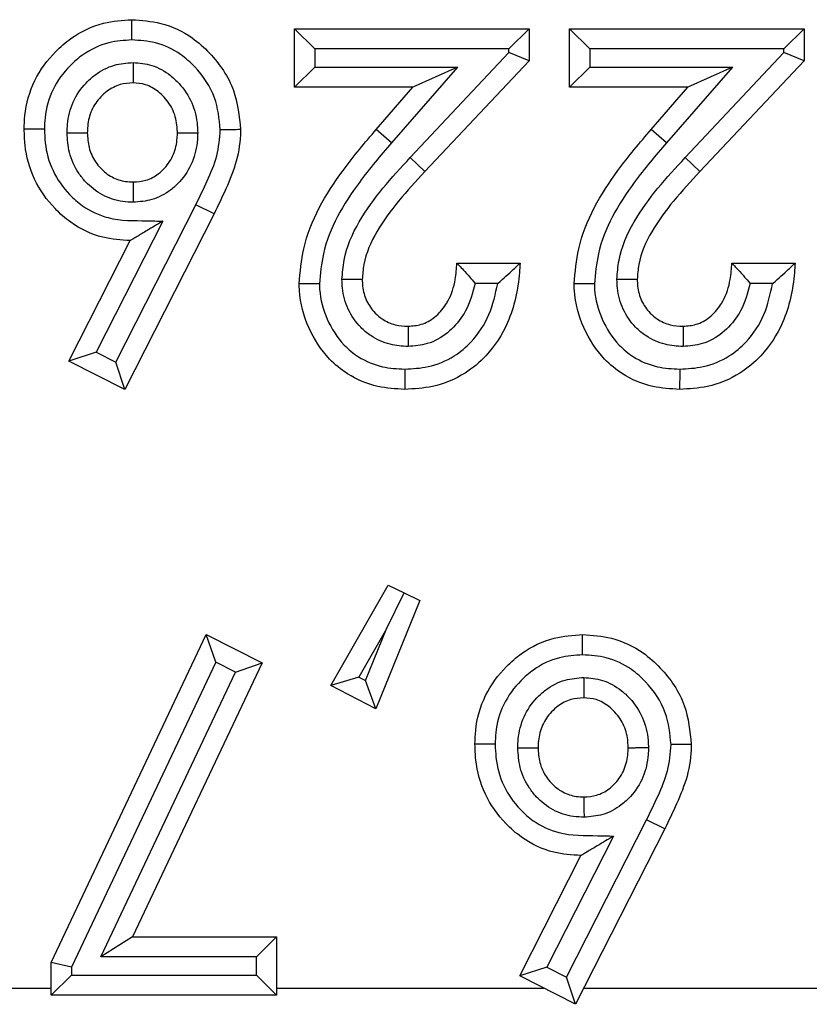
# Model space of a CAD drawing. Units: inches. Extents: x 0.5 to 8, y 0.3 to 10.7.
# Drawn here: x 2.7 to 2.7, y 5.1 to 5.1 of the extents above; entities that cross this region are included whole.
import ezdxf

# ---------------------------------------------------------------- set-up
doc = ezdxf.new("R2010")
doc.units = ezdxf.units.IN
doc.header["$MEASUREMENT"] = 0

msp = doc.modelspace()

# ---------------------------------------------------------------- linework, layer by layer
at = {"color": 7, "linetype": 'Continuous', "lineweight": 25}
for p, q in [((2.707111, 5.118264), (2.707111, 5.121158)), ((2.708111, 5.120158), (2.707111, 5.121158)), ((2.707111, 5.121158), (2.718685, 5.121158)), ((2.718685, 5.121158), (2.717685, 5.120158)), ((2.718685, 5.121158), (2.718685, 5.119579)), ((2.720689, 5.118264), (2.720689, 5.121158)), ((2.721689, 5.120158), (2.720689, 5.121158)), ((2.720689, 5.121158), (2.732263, 5.121158)), ((2.732263, 5.121158), (2.731263, 5.120158)), ((2.732263, 5.121158), (2.732263, 5.119579)), ((2.708111, 5.120158), (2.708111, 5.119264)), ((2.717685, 5.120158), (2.708111, 5.120158)), ((2.712816, 5.114793), (2.717685, 5.119975)), ((2.717685, 5.119975), (2.717685, 5.120158)), ((2.718685, 5.119579), (2.717685, 5.119975)), ((2.721689, 5.120158), (2.721689, 5.119264)), ((2.731263, 5.120158), (2.721689, 5.120158)), ((2.726394, 5.114793), (2.731263, 5.119975)), ((2.731263, 5.119975), (2.731263, 5.120158)), ((2.732263, 5.119579), (2.731263, 5.119975)), ((2.718685, 5.119579), (2.713545, 5.114108)), ((2.732263, 5.119579), (2.727122, 5.114108)), ((2.708111, 5.119264), (2.707111, 5.118264)), ((2.708111, 5.119264), (2.715154, 5.119264)), ((2.715154, 5.119264), (2.711896, 5.115531)), ((2.715154, 5.119264), (2.712954, 5.118264)), ((2.721689, 5.119264), (2.720689, 5.118264)), ((2.721689, 5.119264), (2.728731, 5.119264)), ((2.728731, 5.119264), (2.725474, 5.115531)), ((2.728731, 5.119264), (2.726531, 5.118264)), ((2.712954, 5.118264), (2.707111, 5.118264)), ((2.711142, 5.116188), (2.712954, 5.118264)), ((2.726531, 5.118264), (2.720689, 5.118264)), ((2.724719, 5.116188), (2.726531, 5.118264)), ((2.711896, 5.115531), (2.711142, 5.116188)), ((2.725474, 5.115531), (2.724719, 5.116188)), ((2.713545, 5.114108), (2.712816, 5.114793)), ((2.727122, 5.114108), (2.726394, 5.114793)), ((2.698284, 5.104695), (2.702235, 5.112459)), ((2.703133, 5.112018), (2.702235, 5.112459)), ((2.700601, 5.111655), (2.69731, 5.105189)), ((2.703133, 5.112018), (2.698723, 5.103351)), ((2.695965, 5.104749), (2.698991, 5.110696)), ((2.715124, 5.109584), (2.71824, 5.109584)), ((2.728701, 5.109584), (2.731818, 5.109584)), ((2.717138, 5.108584), (2.716022, 5.108584)), ((2.730715, 5.108584), (2.729599, 5.108584)), ((2.69731, 5.105189), (2.695965, 5.104749)), ((2.698723, 5.103351), (2.695965, 5.104749)), ((2.69731, 5.105189), (2.698284, 5.104695)), ((2.698723, 5.103351), (2.698284, 5.104695)), ((2.708892, 5.088738), (2.71173, 5.093691)), ((2.71173, 5.093691), (2.712512, 5.09331)), ((2.711646, 5.091533), (2.712512, 5.09331)), ((2.712512, 5.09331), (2.713295, 5.092929)), ((2.713295, 5.092929), (2.711118, 5.087587)), ((2.695092, 5.075053), (2.70275, 5.091242)), ((2.703216, 5.089888), (2.70275, 5.091242)), ((2.70275, 5.091242), (2.705512, 5.089851)), ((2.711646, 5.091533), (2.710279, 5.089147)), ((2.710605, 5.088978), (2.711646, 5.091533)), ((2.703216, 5.089888), (2.696092, 5.074829)), ((2.705512, 5.089851), (2.699112, 5.07633)), ((2.70419, 5.089397), (2.703216, 5.089888)), ((2.70419, 5.089397), (2.705512, 5.089851)), ((2.697533, 5.07533), (2.70419, 5.089397)), ((2.710279, 5.089147), (2.708892, 5.088738)), ((2.711118, 5.087587), (2.708892, 5.088738)), ((2.710279, 5.089147), (2.710605, 5.088978)), ((2.711118, 5.087587), (2.710605, 5.088978)), ((2.720542, 5.074334), (2.724493, 5.082098)), ((2.725391, 5.081658), (2.724493, 5.082098)), ((2.725391, 5.081658), (2.720981, 5.072991)), ((2.722858, 5.081295), (2.719568, 5.074828)), ((2.718223, 5.074389), (2.721249, 5.080336)), ((2.699112, 5.07633), (2.697533, 5.07533)), ((2.699112, 5.07633), (2.706221, 5.07633)), ((2.706221, 5.07633), (2.705221, 5.07533)), ((2.706221, 5.07633), (2.706221, 5.073436)), ((2.705221, 5.07533), (2.697533, 5.07533)), ((2.705221, 5.074436), (2.705221, 5.07533)), ((2.696092, 5.074829), (2.695092, 5.075053)), ((2.695092, 5.073436), (2.695092, 5.075053)), ((2.696092, 5.074829), (2.696092, 5.074436)), ((2.719568, 5.074828), (2.718223, 5.074389)), ((2.719568, 5.074828), (2.720542, 5.074334)), ((2.696092, 5.074436), (2.695092, 5.073436)), ((2.696092, 5.074436), (2.705221, 5.074436)), ((2.706221, 5.073436), (2.705221, 5.074436)), ((2.720981, 5.072991), (2.718223, 5.074389)), ((2.720981, 5.072991), (2.720542, 5.074334)), ((2.690338, 5.073789), (2.695092, 5.073789)), ((2.706221, 5.073789), (2.719406, 5.073789)), ((2.721387, 5.073789), (2.747398, 5.073789)), ((2.706221, 5.073436), (2.695092, 5.073436))]:
    msp.add_line(p, q, dxfattribs=at)
for points, knots in [([(2.693757, 5.116198), (2.693763, 5.116422), (2.693788, 5.117244), (2.694184, 5.118636), (2.695098, 5.119878), (2.696242, 5.120867), (2.697532, 5.121498), (2.6986, 5.121571), (2.699071, 5.121603)], [0, 0, 0, 0, 0.079779, 0.293368, 0.503676, 0.620162, 0.832534, 1, 1, 1, 1]), ([(2.699073, 5.120603), (2.699073, 5.120638), (2.699073, 5.120712), (2.699073, 5.120895), (2.699072, 5.121144), (2.699071, 5.121397), (2.699071, 5.12157), (2.699071, 5.121592), (2.699071, 5.121603)], [0, 0, 0, 0, 0.0678057, 0.1415967, 0.3562519, 0.5708518, 0.7854254, 1, 1, 1, 1]), ([(2.699071, 5.121603), (2.699551, 5.12157), (2.700607, 5.121499), (2.701939, 5.120864), (2.70319, 5.119742), (2.704232, 5.11823), (2.704373, 5.116834), (2.70444, 5.116174)], [0, 0, 0, 0, 0.170297, 0.373872, 0.507685, 0.767307, 1, 1, 1, 1]), ([(2.699073, 5.120603), (2.698689, 5.120578), (2.697827, 5.120522), (2.696779, 5.120009), (2.695851, 5.119204), (2.695102, 5.118194), (2.694782, 5.117057), (2.694762, 5.116387), (2.694757, 5.116199)], [0, 0, 0, 0, 0.167914, 0.37662, 0.495116, 0.70597, 0.917568, 1, 1, 1, 1]), ([(2.70344, 5.11617), (2.703387, 5.116708), (2.703273, 5.117856), (2.70241, 5.119093), (2.701396, 5.120009), (2.700318, 5.120521), (2.699468, 5.120577), (2.699073, 5.120603)], [0, 0, 0, 0, 0.232847, 0.496276, 0.630459, 0.828614, 1, 1, 1, 1]), ([(2.695872, 5.116018), (2.695877, 5.11616), (2.695898, 5.116678), (2.696118, 5.117565), (2.696666, 5.118367), (2.69736, 5.11899), (2.698148, 5.119409), (2.698819, 5.119463), (2.699131, 5.119489)], [0, 0, 0, 0, 0.080516, 0.294567, 0.508737, 0.620494, 0.823567, 1, 1, 1, 1]), ([(2.699131, 5.119489), (2.699131, 5.119466), (2.699131, 5.119392), (2.699131, 5.119207), (2.69913, 5.118946), (2.69913, 5.118692), (2.69913, 5.11852), (2.69913, 5.118498), (2.69913, 5.118487)], [0, 0, 0, 0, 0.042517, 0.142593, 0.357298, 0.571644, 0.785819, 1, 1, 1, 1]), ([(2.699131, 5.119489), (2.699443, 5.11946), (2.700108, 5.119401), (2.700875, 5.118963), (2.701552, 5.118333), (2.702097, 5.117522), (2.702299, 5.116644), (2.70232, 5.116144), (2.702325, 5.116025)], [0, 0, 0, 0, 0.178857, 0.381332, 0.491755, 0.711483, 0.931444, 1, 1, 1, 1]), ([(2.69913, 5.118487), (2.698915, 5.11847), (2.698458, 5.118436), (2.697917, 5.118145), (2.697437, 5.117714), (2.697047, 5.117147), (2.696892, 5.11651), (2.696877, 5.116131), (2.696873, 5.116021)], [0, 0, 0, 0, 0.17289, 0.367177, 0.480721, 0.693807, 0.910746, 1, 1, 1, 1]), ([(2.701324, 5.116021), (2.70132, 5.116114), (2.701305, 5.11648), (2.701163, 5.117114), (2.700771, 5.117691), (2.700301, 5.118131), (2.699782, 5.118431), (2.699337, 5.118469), (2.69913, 5.118487)], [0, 0, 0, 0, 0.076815, 0.300877, 0.523355, 0.636567, 0.830566, 1, 1, 1, 1]), ([(2.694757, 5.116199), (2.694723, 5.116199), (2.694649, 5.116199), (2.694465, 5.116199), (2.694216, 5.116199), (2.693962, 5.116198), (2.69379, 5.116198), (2.693768, 5.116198), (2.693757, 5.116198)], [0, 0, 0, 0, 0.065207, 0.141628, 0.356284, 0.570876, 0.785438, 1, 1, 1, 1]), ([(2.698991, 5.110696), (2.698537, 5.110726), (2.697496, 5.110795), (2.696217, 5.111419), (2.695073, 5.11242), (2.694181, 5.113679), (2.693792, 5.115094), (2.693765, 5.115938), (2.693757, 5.116198)], [0, 0, 0, 0, 0.16074, 0.368836, 0.489741, 0.699977, 0.907272, 1, 1, 1, 1]), ([(2.694757, 5.116199), (2.694764, 5.115976), (2.694785, 5.115275), (2.695102, 5.114111), (2.695836, 5.113086), (2.696756, 5.112274), (2.69805, 5.111659), (2.699443, 5.111691), (2.700343, 5.111663), (2.700601, 5.111655)], [0, 0, 0, 0, 0.078932, 0.247904, 0.417, 0.516741, 0.680869, 0.908592, 1, 1, 1, 1]), ([(2.695872, 5.116018), (2.695897, 5.116018), (2.695971, 5.116019), (2.696156, 5.116019), (2.696414, 5.11602), (2.696667, 5.11602), (2.69684, 5.116021), (2.696862, 5.116021), (2.696873, 5.116021)], [0, 0, 0, 0, 0.048557, 0.142105, 0.356787, 0.571257, 0.785627, 1, 1, 1, 1]), ([(2.699141, 5.112589), (2.698969, 5.112596), (2.698445, 5.112619), (2.697593, 5.112902), (2.696883, 5.113456), (2.696322, 5.114167), (2.695939, 5.114987), (2.695893, 5.11569), (2.695872, 5.116018)], [0, 0, 0, 0, 0.097714, 0.298447, 0.498833, 0.600833, 0.814001, 1, 1, 1, 1]), ([(2.696873, 5.116021), (2.696887, 5.115776), (2.696917, 5.115268), (2.697193, 5.11468), (2.697583, 5.114185), (2.698066, 5.113805), (2.698652, 5.11361), (2.699013, 5.113595), (2.69914, 5.11359)], [0, 0, 0, 0, 0.197623, 0.409208, 0.511764, 0.707556, 0.897288, 1, 1, 1, 1]), ([(2.69914, 5.11359), (2.699352, 5.113605), (2.699796, 5.113636), (2.700324, 5.113924), (2.700796, 5.114358), (2.701173, 5.114944), (2.701309, 5.11557), (2.701321, 5.115931), (2.701324, 5.116021)], [0, 0, 0, 0, 0.173758, 0.363773, 0.481197, 0.702061, 0.925854, 1, 1, 1, 1]), ([(2.702325, 5.116025), (2.702321, 5.11591), (2.702304, 5.115416), (2.702111, 5.114546), (2.701578, 5.113715), (2.700891, 5.113086), (2.700111, 5.112664), (2.699453, 5.112613), (2.699141, 5.112589)], [0, 0, 0, 0, 0.066196, 0.285147, 0.504152, 0.622737, 0.821012, 1, 1, 1, 1]), ([(2.701324, 5.116021), (2.701335, 5.116021), (2.701357, 5.116021), (2.70153, 5.116022), (2.701783, 5.116023), (2.70204, 5.116024), (2.702225, 5.116024), (2.702299, 5.116025), (2.702325, 5.116025)], [0, 0, 0, 0, 0.21441, 0.428817, 0.64331, 0.857988, 0.949671, 1, 1, 1, 1]), ([(2.702235, 5.112459), (2.702424, 5.112854), (2.702802, 5.113644), (2.703332, 5.114859), (2.703404, 5.115735), (2.70344, 5.11617)], [0, 0, 0, 0, 0.334429, 0.669213, 1, 1, 1, 1]), ([(2.70444, 5.116174), (2.70444, 5.11615), (2.704432, 5.115628), (2.704293, 5.114613), (2.703739, 5.113275), (2.70333, 5.112426), (2.703133, 5.112018)], [0, 0, 0, 0, 0.016231, 0.356348, 0.690364, 1, 1, 1, 1]), ([(2.70444, 5.116174), (2.704429, 5.116174), (2.704407, 5.116174), (2.704235, 5.116173), (2.703981, 5.116172), (2.703734, 5.116171), (2.703551, 5.11617), (2.703477, 5.11617), (2.70344, 5.11617)], [0, 0, 0, 0, 0.2145842, 0.4291677, 0.6437738, 0.8584279, 0.929738, 1, 1, 1, 1]), ([(2.707334, 5.108558), (2.707387, 5.109141), (2.707573, 5.111168), (2.70909, 5.113774), (2.710581, 5.115528), (2.711142, 5.116188)], [0, 0, 0, 0, 0.201317, 0.699738, 1, 1, 1, 1]), ([(2.720911, 5.108558), (2.720964, 5.109141), (2.72115, 5.111168), (2.722667, 5.113774), (2.724159, 5.115528), (2.724719, 5.116188)], [0, 0, 0, 0, 0.201317, 0.699738, 1, 1, 1, 1]), ([(2.711896, 5.115531), (2.711354, 5.114893), (2.709962, 5.113257), (2.708553, 5.110875), (2.708381, 5.109061), (2.708334, 5.108564)], [0, 0, 0, 0, 0.31678, 0.8129, 1, 1, 1, 1]), ([(2.725474, 5.115531), (2.724931, 5.114893), (2.723539, 5.113257), (2.72213, 5.110875), (2.721959, 5.109061), (2.721912, 5.108564)], [0, 0, 0, 0, 0.31678, 0.8129, 1, 1, 1, 1]), ([(2.709449, 5.108782), (2.709472, 5.109098), (2.709545, 5.110095), (2.710236, 5.111665), (2.71144, 5.113303), (2.712358, 5.114296), (2.712816, 5.114793)], [0, 0, 0, 0, 0.1345611, 0.4245176, 0.7122451, 1, 1, 1, 1]), ([(2.723026, 5.108782), (2.723049, 5.109098), (2.723122, 5.110095), (2.723813, 5.111665), (2.725018, 5.113303), (2.725935, 5.114296), (2.726394, 5.114793)], [0, 0, 0, 0, 0.134561, 0.424518, 0.712245, 1, 1, 1, 1]), ([(2.713545, 5.114108), (2.713103, 5.11363), (2.71224, 5.112696), (2.711138, 5.111209), (2.710529, 5.109853), (2.710468, 5.109025), (2.71045, 5.108777)], [0, 0, 0, 0, 0.3099672, 0.6055978, 0.8818406, 1, 1, 1, 1]), ([(2.727122, 5.114108), (2.726681, 5.11363), (2.725817, 5.112696), (2.724716, 5.111209), (2.724106, 5.109853), (2.724045, 5.109025), (2.724027, 5.108777)], [0, 0, 0, 0, 0.3099672, 0.6055978, 0.8818406, 1, 1, 1, 1]), ([(2.69914, 5.11359), (2.69914, 5.113579), (2.69914, 5.113557), (2.69914, 5.113385), (2.699141, 5.113131), (2.699141, 5.112873), (2.699141, 5.112689), (2.699141, 5.112614), (2.699141, 5.112589)], [0, 0, 0, 0, 0.214378, 0.428752, 0.643225, 0.857907, 0.95124, 1, 1, 1, 1]), ([(2.700601, 5.111655), (2.700594, 5.111651), (2.700332, 5.111496), (2.699893, 5.111234), (2.699394, 5.110937), (2.69913, 5.11078), (2.69901, 5.110708), (2.698997, 5.1107), (2.698991, 5.110696)], [0, 0, 0, 0, 0.0104803, 0.3967718, 0.6639209, 0.8162799, 0.9172119, 1, 1, 1, 1]), ([(2.71824, 5.109584), (2.718232, 5.109429), (2.718175, 5.10843), (2.717826, 5.106778), (2.716753, 5.105108), (2.715455, 5.104024), (2.714048, 5.103435), (2.713006, 5.103377), (2.712544, 5.103351)], [0, 0, 0, 0, 0.049247, 0.319022, 0.526577, 0.668796, 0.853059, 1, 1, 1, 1]), ([(2.712721, 5.106468), (2.712938, 5.106485), (2.713406, 5.106522), (2.714067, 5.1069), (2.714462, 5.107351), (2.714835, 5.107968), (2.715061, 5.108669), (2.715106, 5.109315), (2.715124, 5.109584)], [0, 0, 0, 0, 0.1480007, 0.3199542, 0.5064029, 0.5547874, 0.8149916, 1, 1, 1, 1]), ([(2.715124, 5.109584), (2.715131, 5.109576), (2.715145, 5.109562), (2.715259, 5.109442), (2.715462, 5.109229), (2.715729, 5.10893), (2.715928, 5.108696), (2.716017, 5.10859), (2.716022, 5.108584)], [0, 0, 0, 0, 0.146926, 0.293193, 0.499066, 0.774151, 0.987438, 1, 1, 1, 1]), ([(2.717138, 5.108584), (2.717144, 5.108589), (2.717283, 5.108706), (2.717554, 5.108942), (2.717883, 5.109247), (2.7181, 5.109451), (2.718218, 5.109563), (2.718233, 5.109577), (2.71824, 5.109584)], [0, 0, 0, 0, 0.011715, 0.277041, 0.545873, 0.734971, 0.867149, 1, 1, 1, 1]), ([(2.731818, 5.109584), (2.731809, 5.109429), (2.731753, 5.10843), (2.731403, 5.106778), (2.73033, 5.105108), (2.729033, 5.104024), (2.727625, 5.103435), (2.726583, 5.103377), (2.726121, 5.103351)], [0, 0, 0, 0, 0.049247, 0.319022, 0.526577, 0.668796, 0.853059, 1, 1, 1, 1]), ([(2.726298, 5.106468), (2.726515, 5.106485), (2.726983, 5.106522), (2.727644, 5.1069), (2.72804, 5.107351), (2.728413, 5.107968), (2.728638, 5.108669), (2.728683, 5.109315), (2.728701, 5.109584)], [0, 0, 0, 0, 0.148001, 0.319954, 0.506403, 0.554787, 0.814992, 1, 1, 1, 1]), ([(2.728701, 5.109584), (2.728708, 5.109576), (2.728722, 5.109562), (2.728836, 5.109442), (2.729039, 5.109229), (2.729306, 5.10893), (2.729505, 5.108696), (2.729594, 5.10859), (2.729599, 5.108584)], [0, 0, 0, 0, 0.146926, 0.293193, 0.499066, 0.774151, 0.987438, 1, 1, 1, 1]), ([(2.730715, 5.108584), (2.730721, 5.108589), (2.73086, 5.108706), (2.731131, 5.108942), (2.731461, 5.109247), (2.731677, 5.109451), (2.731796, 5.109563), (2.73181, 5.109577), (2.731818, 5.109584)], [0, 0, 0, 0, 0.0117148, 0.2770414, 0.5458726, 0.7349705, 0.8671486, 1, 1, 1, 1]), ([(2.712714, 5.105467), (2.712415, 5.105486), (2.711767, 5.105529), (2.710961, 5.105901), (2.710247, 5.106497), (2.709702, 5.107284), (2.709471, 5.108135), (2.709454, 5.108638), (2.709449, 5.108782)], [0, 0, 0, 0, 0.172349, 0.373916, 0.499954, 0.708417, 0.91666, 1, 1, 1, 1]), ([(2.71045, 5.108777), (2.710439, 5.108777), (2.710417, 5.108777), (2.710244, 5.108778), (2.709991, 5.108779), (2.709734, 5.108781), (2.709549, 5.108782), (2.709475, 5.108782), (2.709449, 5.108782)], [0, 0, 0, 0, 0.2144025, 0.428802, 0.6432912, 0.8579695, 0.9500483, 1, 1, 1, 1]), ([(2.71045, 5.108777), (2.710454, 5.108667), (2.710466, 5.108309), (2.710627, 5.107713), (2.711002, 5.107172), (2.711488, 5.106766), (2.712049, 5.106507), (2.712502, 5.10648), (2.712721, 5.106468)], [0, 0, 0, 0, 0.091123, 0.297031, 0.501134, 0.625816, 0.81958, 1, 1, 1, 1]), ([(2.726291, 5.105467), (2.725992, 5.105486), (2.725344, 5.105529), (2.724539, 5.105901), (2.723824, 5.106497), (2.723279, 5.107284), (2.723049, 5.108135), (2.723031, 5.108638), (2.723026, 5.108782)], [0, 0, 0, 0, 0.172349, 0.373916, 0.499954, 0.708417, 0.91666, 1, 1, 1, 1]), ([(2.724027, 5.108777), (2.724016, 5.108777), (2.723994, 5.108777), (2.723822, 5.108778), (2.723568, 5.108779), (2.723311, 5.108781), (2.723127, 5.108782), (2.723052, 5.108782), (2.723026, 5.108782)], [0, 0, 0, 0, 0.214403, 0.428802, 0.643291, 0.85797, 0.950048, 1, 1, 1, 1]), ([(2.724027, 5.108777), (2.724031, 5.108667), (2.724043, 5.108309), (2.724204, 5.107713), (2.724579, 5.107172), (2.725065, 5.106766), (2.725626, 5.106507), (2.72608, 5.10648), (2.726298, 5.106468)], [0, 0, 0, 0, 0.091123, 0.297031, 0.501134, 0.625816, 0.81958, 1, 1, 1, 1]), ([(2.708334, 5.108564), (2.708302, 5.108564), (2.708228, 5.108563), (2.708044, 5.108562), (2.707793, 5.10856), (2.707539, 5.108559), (2.707367, 5.108558), (2.707345, 5.108558), (2.707334, 5.108558)], [0, 0, 0, 0, 0.061623, 0.14168, 0.356339, 0.570918, 0.785458, 1, 1, 1, 1]), ([(2.712544, 5.103351), (2.712096, 5.103377), (2.711109, 5.103435), (2.709818, 5.103985), (2.708618, 5.10497), (2.70772, 5.10637), (2.707359, 5.107711), (2.707337, 5.108449), (2.707334, 5.108558)], [0, 0, 0, 0, 0.1636619, 0.3615061, 0.5017189, 0.7290206, 0.9600627, 1, 1, 1, 1]), ([(2.708334, 5.108564), (2.708337, 5.108472), (2.708355, 5.107872), (2.708654, 5.106782), (2.709374, 5.105647), (2.710338, 5.104855), (2.711378, 5.104416), (2.712178, 5.104372), (2.712549, 5.104352)], [0, 0, 0, 0, 0.041747, 0.271537, 0.501594, 0.63858, 0.832402, 1, 1, 1, 1]), ([(2.712549, 5.104352), (2.712936, 5.104373), (2.71379, 5.104419), (2.71494, 5.104898), (2.71599, 5.105782), (2.716795, 5.10701), (2.717024, 5.108061), (2.717138, 5.108584)], [0, 0, 0, 0, 0.169428, 0.373324, 0.531522, 0.766783, 1, 1, 1, 1]), ([(2.716022, 5.108584), (2.7159, 5.108113), (2.715754, 5.107549), (2.715258, 5.106737), (2.714693, 5.106096), (2.713733, 5.10555), (2.713035, 5.105493), (2.712714, 5.105467)], [0, 0, 0, 0, 0.292148, 0.350771, 0.577488, 0.805652, 1, 1, 1, 1]), ([(2.721912, 5.108564), (2.721879, 5.108564), (2.721805, 5.108563), (2.721622, 5.108562), (2.72137, 5.10856), (2.721117, 5.108559), (2.720944, 5.108558), (2.720922, 5.108558), (2.720911, 5.108558)], [0, 0, 0, 0, 0.0616231, 0.14168, 0.3563393, 0.570918, 0.7854583, 1, 1, 1, 1]), ([(2.726121, 5.103351), (2.725674, 5.103377), (2.724686, 5.103435), (2.723395, 5.103985), (2.722196, 5.10497), (2.721297, 5.10637), (2.720937, 5.107711), (2.720914, 5.108449), (2.720911, 5.108558)], [0, 0, 0, 0, 0.163662, 0.361506, 0.501719, 0.729021, 0.960063, 1, 1, 1, 1]), ([(2.721912, 5.108564), (2.721914, 5.108472), (2.721932, 5.107872), (2.722231, 5.106782), (2.722951, 5.105647), (2.723915, 5.104855), (2.724955, 5.104416), (2.725755, 5.104372), (2.726126, 5.104352)], [0, 0, 0, 0, 0.041747, 0.271537, 0.501594, 0.63858, 0.832402, 1, 1, 1, 1]), ([(2.726126, 5.104352), (2.726514, 5.104373), (2.727368, 5.104419), (2.728518, 5.104898), (2.729567, 5.105782), (2.730373, 5.10701), (2.730601, 5.108061), (2.730715, 5.108584)], [0, 0, 0, 0, 0.169428, 0.373324, 0.531522, 0.766783, 1, 1, 1, 1]), ([(2.729599, 5.108584), (2.729477, 5.108113), (2.729331, 5.107549), (2.728836, 5.106737), (2.72827, 5.106096), (2.727311, 5.10555), (2.726612, 5.105493), (2.726291, 5.105467)], [0, 0, 0, 0, 0.292148, 0.350771, 0.577488, 0.805652, 1, 1, 1, 1]), ([(2.712721, 5.106468), (2.712721, 5.106456), (2.712721, 5.106434), (2.71272, 5.106262), (2.712718, 5.106008), (2.712716, 5.105751), (2.712715, 5.105567), (2.712714, 5.105493), (2.712714, 5.105467)], [0, 0, 0, 0, 0.21441, 0.428817, 0.643311, 0.857989, 0.94965, 1, 1, 1, 1]), ([(2.726298, 5.106468), (2.726298, 5.106456), (2.726298, 5.106434), (2.726297, 5.106262), (2.726295, 5.106008), (2.726293, 5.105751), (2.726292, 5.105567), (2.726291, 5.105493), (2.726291, 5.105467)], [0, 0, 0, 0, 0.2144102, 0.4288173, 0.6433115, 0.8579888, 0.94965, 1, 1, 1, 1]), ([(2.712549, 5.104352), (2.712549, 5.104317), (2.712548, 5.104243), (2.712547, 5.104059), (2.712546, 5.103811), (2.712545, 5.103557), (2.712544, 5.103385), (2.712544, 5.103362), (2.712544, 5.103351)], [0, 0, 0, 0, 0.066806, 0.141608, 0.356264, 0.570861, 0.78543, 1, 1, 1, 1]), ([(2.726126, 5.104352), (2.726126, 5.104317), (2.726125, 5.104243), (2.726124, 5.104059), (2.726123, 5.103811), (2.726122, 5.103557), (2.726121, 5.103385), (2.726121, 5.103362), (2.726121, 5.103351)], [0, 0, 0, 0, 0.066806, 0.141608, 0.356264, 0.570861, 0.78543, 1, 1, 1, 1]), ([(2.716014, 5.085838), (2.716021, 5.086061), (2.716046, 5.086883), (2.716441, 5.088275), (2.717355, 5.089518), (2.7185, 5.090506), (2.71979, 5.091138), (2.720858, 5.09121), (2.721329, 5.091242)], [0, 0, 0, 0, 0.0797795, 0.2933683, 0.5036756, 0.6201615, 0.8325344, 1, 1, 1, 1]), ([(2.721331, 5.090242), (2.721331, 5.090278), (2.721331, 5.090351), (2.72133, 5.090535), (2.72133, 5.090783), (2.721329, 5.091037), (2.721329, 5.091209), (2.721329, 5.091231), (2.721329, 5.091242)], [0, 0, 0, 0, 0.0678057, 0.1415967, 0.3562519, 0.5708518, 0.7854254, 1, 1, 1, 1]), ([(2.721329, 5.091242), (2.721809, 5.09121), (2.722865, 5.091139), (2.724197, 5.090504), (2.725448, 5.089382), (2.72649, 5.087869), (2.726631, 5.086473), (2.726698, 5.085814)], [0, 0, 0, 0, 0.170297, 0.373872, 0.507685, 0.767307, 1, 1, 1, 1]), ([(2.721331, 5.090242), (2.720947, 5.090217), (2.720084, 5.090161), (2.719037, 5.089649), (2.718108, 5.088844), (2.71736, 5.087834), (2.71704, 5.086697), (2.71702, 5.086026), (2.717015, 5.085838)], [0, 0, 0, 0, 0.167914, 0.37662, 0.495116, 0.70597, 0.917568, 1, 1, 1, 1]), ([(2.725698, 5.08581), (2.725644, 5.086348), (2.72553, 5.087496), (2.724668, 5.088733), (2.723654, 5.089648), (2.722576, 5.09016), (2.721726, 5.090216), (2.721331, 5.090242)], [0, 0, 0, 0, 0.232847, 0.496276, 0.630459, 0.828614, 1, 1, 1, 1]), ([(2.71813, 5.085658), (2.718135, 5.085799), (2.718155, 5.086318), (2.718376, 5.087205), (2.718924, 5.088007), (2.719618, 5.088629), (2.720406, 5.089049), (2.721077, 5.089103), (2.721389, 5.089128)], [0, 0, 0, 0, 0.0805156, 0.2945666, 0.5087373, 0.6204941, 0.8235673, 1, 1, 1, 1]), ([(2.721389, 5.089128), (2.721389, 5.089106), (2.721389, 5.089031), (2.721388, 5.088846), (2.721388, 5.088585), (2.721388, 5.088332), (2.721388, 5.088159), (2.721388, 5.088137), (2.721388, 5.088126)], [0, 0, 0, 0, 0.042517, 0.142593, 0.357298, 0.571644, 0.785819, 1, 1, 1, 1]), ([(2.721389, 5.089128), (2.721701, 5.0891), (2.722366, 5.08904), (2.723132, 5.088603), (2.72381, 5.087972), (2.724354, 5.087162), (2.724557, 5.086284), (2.724578, 5.085783), (2.724583, 5.085664)], [0, 0, 0, 0, 0.178857, 0.381332, 0.491755, 0.711483, 0.931444, 1, 1, 1, 1]), ([(2.721388, 5.088126), (2.721173, 5.08811), (2.720716, 5.088075), (2.720175, 5.087785), (2.719695, 5.087353), (2.719305, 5.086787), (2.71915, 5.08615), (2.719135, 5.085771), (2.719131, 5.085661)], [0, 0, 0, 0, 0.17289, 0.367177, 0.480721, 0.693807, 0.910746, 1, 1, 1, 1]), ([(2.723582, 5.085661), (2.723578, 5.085754), (2.723563, 5.08612), (2.723421, 5.086754), (2.723029, 5.08733), (2.722559, 5.08777), (2.72204, 5.088071), (2.721595, 5.088109), (2.721388, 5.088126)], [0, 0, 0, 0, 0.076815, 0.300877, 0.523355, 0.636567, 0.830566, 1, 1, 1, 1]), ([(2.721249, 5.080336), (2.720795, 5.080366), (2.719754, 5.080434), (2.718475, 5.081059), (2.717331, 5.082059), (2.716439, 5.083319), (2.716049, 5.084733), (2.716023, 5.085577), (2.716014, 5.085838)], [0, 0, 0, 0, 0.16074, 0.368836, 0.489741, 0.699977, 0.907272, 1, 1, 1, 1]), ([(2.717015, 5.085838), (2.716981, 5.085838), (2.716907, 5.085838), (2.716723, 5.085838), (2.716474, 5.085838), (2.71622, 5.085838), (2.716048, 5.085838), (2.716025, 5.085838), (2.716014, 5.085838)], [0, 0, 0, 0, 0.065207, 0.141628, 0.356284, 0.570876, 0.785438, 1, 1, 1, 1]), ([(2.717015, 5.085838), (2.717022, 5.085615), (2.717043, 5.084914), (2.71736, 5.083751), (2.718093, 5.082725), (2.719014, 5.081913), (2.720308, 5.081298), (2.7217, 5.081331), (2.722601, 5.081303), (2.722858, 5.081295)], [0, 0, 0, 0, 0.078932, 0.247904, 0.417, 0.516741, 0.680869, 0.908592, 1, 1, 1, 1]), ([(2.724493, 5.082098), (2.724682, 5.082493), (2.72506, 5.083283), (2.72559, 5.084498), (2.725662, 5.085374), (2.725698, 5.08581)], [0, 0, 0, 0, 0.334429, 0.669213, 1, 1, 1, 1]), ([(2.726698, 5.085814), (2.726698, 5.08579), (2.726689, 5.085268), (2.72655, 5.084252), (2.725996, 5.082915), (2.725587, 5.082066), (2.725391, 5.081658)], [0, 0, 0, 0, 0.016231, 0.356348, 0.690364, 1, 1, 1, 1]), ([(2.726698, 5.085814), (2.726687, 5.085814), (2.726665, 5.085813), (2.726493, 5.085813), (2.726239, 5.085812), (2.725992, 5.085811), (2.725809, 5.08581), (2.725735, 5.08581), (2.725698, 5.08581)], [0, 0, 0, 0, 0.214584, 0.429168, 0.643774, 0.858428, 0.929738, 1, 1, 1, 1]), ([(2.71813, 5.085658), (2.718155, 5.085658), (2.718229, 5.085658), (2.718414, 5.085659), (2.718671, 5.085659), (2.718925, 5.08566), (2.719097, 5.08566), (2.719119, 5.085661), (2.719131, 5.085661)], [0, 0, 0, 0, 0.048557, 0.142105, 0.356787, 0.571257, 0.785627, 1, 1, 1, 1]), ([(2.721399, 5.082229), (2.721227, 5.082236), (2.720703, 5.082259), (2.719851, 5.082541), (2.719141, 5.083095), (2.71858, 5.083807), (2.718197, 5.084627), (2.718151, 5.08533), (2.71813, 5.085658)], [0, 0, 0, 0, 0.097714, 0.298447, 0.498833, 0.600833, 0.814001, 1, 1, 1, 1]), ([(2.719131, 5.085661), (2.719145, 5.085415), (2.719175, 5.084908), (2.71945, 5.084319), (2.719841, 5.083824), (2.720324, 5.083445), (2.72091, 5.08325), (2.721271, 5.083235), (2.721398, 5.08323)], [0, 0, 0, 0, 0.197623, 0.409208, 0.511764, 0.707556, 0.897288, 1, 1, 1, 1]), ([(2.721398, 5.08323), (2.72161, 5.083244), (2.722054, 5.083276), (2.722582, 5.083564), (2.723054, 5.083998), (2.723431, 5.084584), (2.723567, 5.08521), (2.723579, 5.085571), (2.723582, 5.085661)], [0, 0, 0, 0, 0.173758, 0.363773, 0.481197, 0.702061, 0.925854, 1, 1, 1, 1]), ([(2.724583, 5.085664), (2.724579, 5.08555), (2.724562, 5.085056), (2.724369, 5.084186), (2.723836, 5.083355), (2.723149, 5.082726), (2.722369, 5.082304), (2.721711, 5.082253), (2.721399, 5.082229)], [0, 0, 0, 0, 0.066196, 0.285147, 0.504152, 0.622737, 0.821012, 1, 1, 1, 1]), ([(2.723582, 5.085661), (2.723593, 5.085661), (2.723615, 5.085661), (2.723788, 5.085661), (2.724041, 5.085662), (2.724298, 5.085663), (2.724483, 5.085664), (2.724557, 5.085664), (2.724583, 5.085664)], [0, 0, 0, 0, 0.21441, 0.428817, 0.64331, 0.857988, 0.949671, 1, 1, 1, 1]), ([(2.721398, 5.08323), (2.721398, 5.083219), (2.721398, 5.083196), (2.721398, 5.083024), (2.721398, 5.082771), (2.721399, 5.082513), (2.721399, 5.082328), (2.721399, 5.082254), (2.721399, 5.082229)], [0, 0, 0, 0, 0.214378, 0.428752, 0.643225, 0.857907, 0.95124, 1, 1, 1, 1]), ([(2.722858, 5.081295), (2.722851, 5.081291), (2.72259, 5.081135), (2.72215, 5.080873), (2.721652, 5.080576), (2.721388, 5.080419), (2.721268, 5.080348), (2.721254, 5.08034), (2.721249, 5.080336)], [0, 0, 0, 0, 0.01048, 0.396772, 0.663921, 0.81628, 0.917212, 1, 1, 1, 1])]:
    msp.add_open_spline(points, degree=3, knots=knots, dxfattribs=at)

doc.saveas('drawing.dxf')
